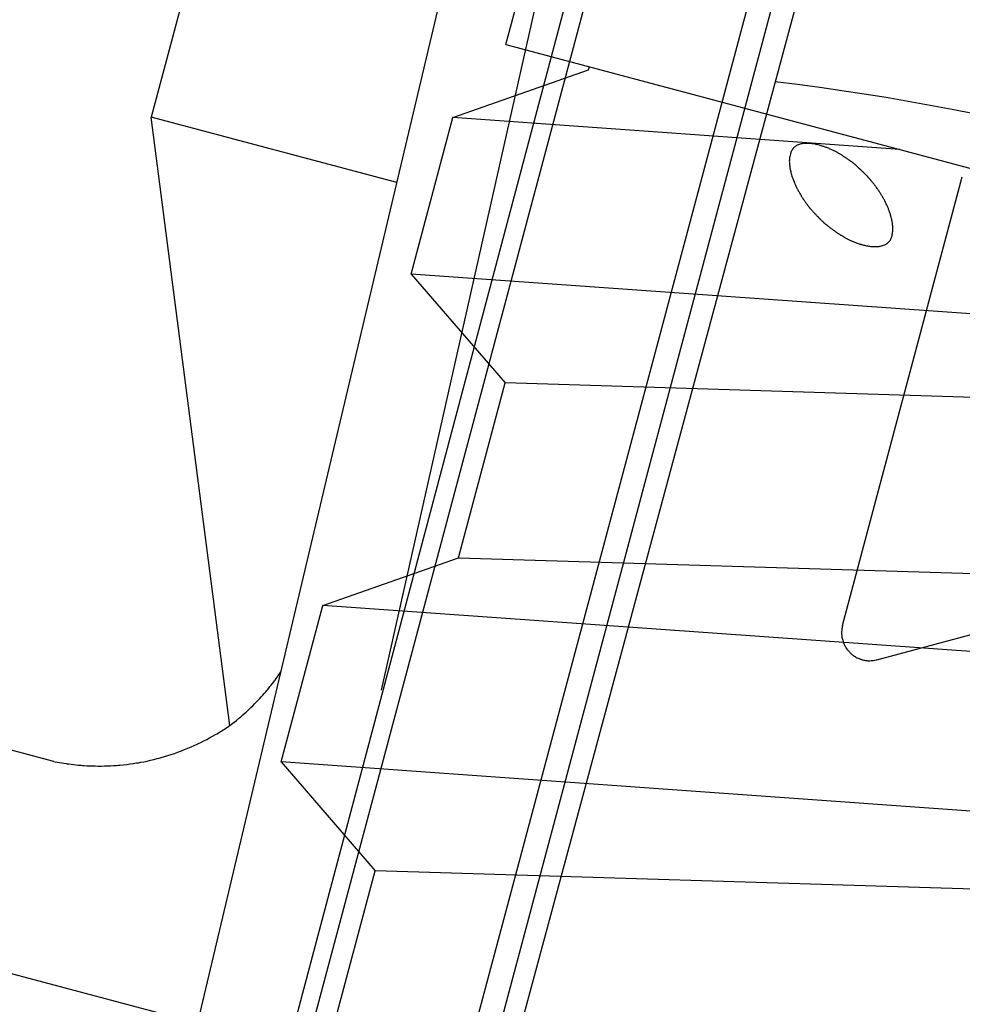
# Model space of a CAD drawing. Extents: x 14 to 286, y 11 to 197.
# Drawn here: x 154 to 155, y 124 to 125 of the extents above; entities that cross this region are included whole.
import ezdxf

# ---------------------------------------------------------------- set-up
doc = ezdxf.new("R2010")
doc.units = 0
doc.header["$MEASUREMENT"] = 0
doc.layers.add('_1-6_アンカ__類', color=7, linetype='CONTINUOUS')
doc.layers.add('_1-C_アンカ__類2', color=7, linetype='CONTINUOUS')

msp = doc.modelspace()

# ---------------------------------------------------------------- linework, layer by layer
at = {"layer": '_1-6_アンカ__類', "color": 4, "linetype": 'Continuous'}
for p, q in [((154.50523, 125.1599), (155.53578, 129.02547)), ((154.50523, 125.1599), (155.62608, 124.86108)), ((154.45614, 125.09222), (154.58175, 125.13636)), ((154.58175, 125.13636), (154.58253, 125.13929)), ((154.4175, 124.94728), (154.45614, 125.09222)), ((154.86973, 125.06272), (154.45614, 125.09222)), ((155.62608, 124.86108), (154.4175, 124.94728)), ((154.4175, 124.94728), (154.50446, 124.84648)), ((154.4613, 124.68457), (154.50446, 124.84648)), ((155.53094, 124.81477), (154.50446, 124.84648)), ((154.33569, 124.64043), (154.4613, 124.68457)), ((154.4613, 124.68457), (155.48777, 124.65286)), ((154.29705, 124.49549), (154.33569, 124.64043)), ((155.57474, 124.55205), (154.33569, 124.64043)), ((155.5361, 124.40712), (154.29705, 124.49549)), ((154.29705, 124.49549), (154.38402, 124.39469)), ((154.34085, 124.23278), (154.38402, 124.39469)), ((155.41049, 124.36298), (154.38402, 124.39469))]:
    msp.add_line(p, q, dxfattribs=at)
at = {"layer": '_1-C_アンカ__類2', "color": 7, "linetype": 'Continuous'}
for p, q in [((154.20138, 124.17545), (154.93881, 127.29062)), ((155.00037, 127.27421), (154.38965, 124.56204)), ((153.31872, 120.51908), (154.84766, 126.27999)), ((153.50109, 120.47082), (155.04239, 126.1944)), ((153.33605, 120.5372), (154.63394, 125.40554)), ((153.4753, 120.50007), (154.77524, 125.36787)), ((153.49223, 120.47318), (154.79614, 125.36229)), ((154.22836, 125.28598), (154.17684, 125.09273)), ((154.40417, 125.03212), (154.17684, 125.09273)), ((154.24956, 124.52916), (154.17684, 125.09273)), ((154.77492, 125.06665), (154.77418, 125.06628)), ((154.77568, 125.06698), (154.77492, 125.06665)), ((154.77612, 125.06715), (154.77568, 125.06698)), ((154.77667, 125.06733), (154.77612, 125.06715)), ((154.77762, 125.06761), (154.77667, 125.06733)), ((154.77859, 125.06784), (154.77762, 125.06761)), ((154.77956, 125.06802), (154.77859, 125.06784)), ((154.78053, 125.06816), (154.77956, 125.06802)), ((154.78151, 125.06825), (154.78053, 125.06816)), ((154.78209, 125.06829), (154.78151, 125.06825)), ((154.78264, 125.06832), (154.78209, 125.06829)), ((154.78359, 125.06834), (154.78264, 125.06832)), ((154.78455, 125.06834), (154.78359, 125.06834)), ((154.7855, 125.06831), (154.78455, 125.06834)), ((154.78646, 125.06826), (154.7855, 125.06831)), ((154.78741, 125.06818), (154.78646, 125.06826)), ((154.78796, 125.06813), (154.78741, 125.06818)), ((154.78852, 125.06807), (154.78796, 125.06813)), ((154.78949, 125.06796), (154.78852, 125.06807)), ((154.79045, 125.06782), (154.78949, 125.06796)), ((154.7914, 125.06767), (154.79045, 125.06782)), ((154.79235, 125.06749), (154.7914, 125.06767)), ((154.7933, 125.06729), (154.79235, 125.06749)), ((154.79385, 125.06716), (154.7933, 125.06729)), ((154.79438, 125.06703), (154.79385, 125.06716)), ((154.79531, 125.06678), (154.79438, 125.06703)), ((154.79623, 125.06652), (154.79531, 125.06678)), ((154.79714, 125.06624), (154.79623, 125.06652)), ((154.76826, 125.05751), (154.76801, 125.05638)), ((154.76854, 125.05863), (154.76826, 125.05751)), ((154.76884, 125.05976), (154.76854, 125.05863)), ((154.76902, 125.06041), (154.76884, 125.05976)), ((154.7692, 125.06072), (154.76896, 125.06028)), ((154.76961, 125.06147), (154.7692, 125.06072)), ((154.77003, 125.0622), (154.76961, 125.06147)), ((154.77048, 125.06291), (154.77003, 125.0622)), ((154.77097, 125.06359), (154.77048, 125.06291)), ((154.7715, 125.06423), (154.77097, 125.06359)), ((154.77183, 125.06458), (154.7715, 125.06423)), ((154.77217, 125.06489), (154.77183, 125.06458)), ((154.7728, 125.06541), (154.77217, 125.06489)), ((154.77347, 125.06587), (154.7728, 125.06541)), ((154.77418, 125.06628), (154.77347, 125.06587)), ((154.79805, 125.06594), (154.79714, 125.06624)), ((154.79895, 125.06564), (154.79805, 125.06594)), ((154.79948, 125.06546), (154.79895, 125.06564)), ((154.79994, 125.0653), (154.79948, 125.06546)), ((154.80074, 125.06501), (154.79994, 125.0653)), ((154.80154, 125.06472), (154.80074, 125.06501)), ((154.80233, 125.06443), (154.80154, 125.06472)), ((154.80312, 125.06412), (154.80233, 125.06443)), ((154.8039, 125.0638), (154.80312, 125.06412)), ((154.80435, 125.06361), (154.8039, 125.0638)), ((154.80477, 125.06343), (154.80435, 125.06361)), ((154.80548, 125.06312), (154.80477, 125.06343)), ((154.80619, 125.0628), (154.80548, 125.06312)), ((154.8069, 125.06247), (154.80619, 125.0628)), ((154.8076, 125.06213), (154.8069, 125.06247)), ((154.8083, 125.06179), (154.8076, 125.06213)), ((154.80871, 125.06159), (154.8083, 125.06179)), ((154.80907, 125.06141), (154.80871, 125.06159)), ((154.8097, 125.0611), (154.80907, 125.06141)), ((154.81033, 125.06078), (154.8097, 125.0611)), ((154.81096, 125.06046), (154.81033, 125.06078)), ((154.81158, 125.06013), (154.81096, 125.06046)), ((154.8122, 125.05979), (154.81158, 125.06013)), ((154.81256, 125.05959), (154.8122, 125.05979)), ((154.81289, 125.0594), (154.81256, 125.05959)), ((154.81345, 125.05908), (154.81289, 125.0594)), ((154.81401, 125.05874), (154.81345, 125.05908)), ((154.81457, 125.0584), (154.81401, 125.05874)), ((154.81513, 125.05806), (154.81457, 125.0584)), ((154.81568, 125.05771), (154.81513, 125.05806)), ((154.816, 125.05751), (154.81568, 125.05771)), ((154.81629, 125.05733), (154.816, 125.05751)), ((154.81679, 125.05701), (154.81629, 125.05733)), ((154.76755, 125.05289), (154.76753, 125.05193)), ((154.76753, 125.05193), (154.76755, 125.05097)), ((154.76758, 125.05345), (154.76755, 125.05289)), ((154.76755, 125.05097), (154.76761, 125.05001)), ((154.76764, 125.05411), (154.76758, 125.05345)), ((154.76761, 125.05001), (154.76769, 125.04905)), ((154.7678, 125.05525), (154.76764, 125.05411)), ((154.76769, 125.04905), (154.7678, 125.04808)), ((154.76801, 125.05638), (154.7678, 125.05525)), ((154.81729, 125.05669), (154.81679, 125.05701)), ((154.81779, 125.05637), (154.81729, 125.05669)), ((154.81829, 125.05604), (154.81779, 125.05637)), ((154.81878, 125.05572), (154.81829, 125.05604)), ((154.81907, 125.05553), (154.81878, 125.05572)), ((154.81933, 125.05535), (154.81907, 125.05553)), ((154.81979, 125.05505), (154.81933, 125.05535)), ((154.82024, 125.05475), (154.81979, 125.05505)), ((154.82069, 125.05444), (154.82024, 125.05475)), ((154.82114, 125.05413), (154.82069, 125.05444)), ((154.82158, 125.05382), (154.82114, 125.05413)), ((154.82184, 125.05364), (154.82158, 125.05382)), ((154.82207, 125.05348), (154.82184, 125.05364)), ((154.82245, 125.05322), (154.82207, 125.05348)), ((154.82284, 125.05294), (154.82245, 125.05322)), ((154.82322, 125.05267), (154.82284, 125.05294)), ((154.8236, 125.05241), (154.82322, 125.05267)), ((154.82399, 125.05214), (154.8236, 125.05241)), ((154.82421, 125.05198), (154.82399, 125.05214)), ((154.82446, 125.05182), (154.82421, 125.05198)), ((154.82487, 125.05153), (154.82446, 125.05182)), ((154.82529, 125.05124), (154.82487, 125.05153)), ((154.8257, 125.05095), (154.82529, 125.05124)), ((154.82612, 125.05066), (154.8257, 125.05095)), ((154.82652, 125.05036), (154.82612, 125.05066)), ((154.82675, 125.05018), (154.82652, 125.05036)), ((154.82696, 125.05001), (154.82675, 125.05018)), ((154.82732, 125.04972), (154.82696, 125.05001)), ((154.82767, 125.04943), (154.82732, 125.04972)), ((154.82801, 125.04913), (154.82767, 125.04943)), ((154.82836, 125.04882), (154.82801, 125.04913)), ((154.8287, 125.04852), (154.82836, 125.04882)), ((154.8289, 125.04834), (154.8287, 125.04852)), ((154.82909, 125.04817), (154.8289, 125.04834)), ((154.7678, 125.04808), (154.76787, 125.04753)), ((154.76787, 125.04753), (154.76793, 125.04711)), ((154.76793, 125.04711), (154.76804, 125.04639)), ((154.76804, 125.04639), (154.76815, 125.04567)), ((154.76815, 125.04567), (154.76827, 125.04495)), ((154.76827, 125.04495), (154.7684, 125.04424)), ((154.7684, 125.04424), (154.76854, 125.04352)), ((154.76854, 125.04352), (154.76863, 125.04311)), ((154.76863, 125.04311), (154.76877, 125.04247)), ((154.76877, 125.04247), (154.76903, 125.04136)), ((154.76903, 125.04136), (154.76932, 125.04026)), ((154.76932, 125.04026), (154.76963, 125.03917)), ((154.76963, 125.03917), (154.76996, 125.03808)), ((154.82941, 125.04788), (154.82909, 125.04817)), ((154.82974, 125.04758), (154.82941, 125.04788)), ((154.83006, 125.04729), (154.82974, 125.04758)), ((154.83038, 125.047), (154.83006, 125.04729)), ((154.83071, 125.0467), (154.83038, 125.047)), ((154.83089, 125.04653), (154.83071, 125.0467)), ((154.83107, 125.04636), (154.83089, 125.04653)), ((154.83138, 125.04608), (154.83107, 125.04636)), ((154.83169, 125.04579), (154.83138, 125.04608)), ((154.832, 125.0455), (154.83169, 125.04579)), ((154.8323, 125.04522), (154.832, 125.0455)), ((154.83261, 125.04493), (154.8323, 125.04522)), ((154.83279, 125.04476), (154.83261, 125.04493)), ((154.83296, 125.0446), (154.83279, 125.04476)), ((154.83326, 125.04431), (154.83296, 125.0446)), ((154.83355, 125.04403), (154.83326, 125.04431)), ((154.83385, 125.04375), (154.83355, 125.04403)), ((154.83414, 125.04347), (154.83385, 125.04375)), ((154.83444, 125.04318), (154.83414, 125.04347)), ((154.83461, 125.04302), (154.83444, 125.04318)), ((154.83478, 125.04285), (154.83461, 125.04302)), ((154.83507, 125.04257), (154.83478, 125.04285)), ((154.83537, 125.04229), (154.83507, 125.04257)), ((154.83566, 125.042), (154.83537, 125.04229)), ((154.83595, 125.04172), (154.83566, 125.042)), ((154.83624, 125.04143), (154.83595, 125.04172)), ((154.83641, 125.04127), (154.83624, 125.04143)), ((154.83657, 125.0411), (154.83641, 125.04127)), ((154.83686, 125.04082), (154.83657, 125.0411)), ((154.83714, 125.04054), (154.83686, 125.04082)), ((154.83742, 125.04026), (154.83714, 125.04054)), ((154.83832, 125.03936), (154.83742, 125.04026)), ((154.83862, 125.03907), (154.83832, 125.03936)), ((154.83892, 125.03877), (154.83862, 125.03907)), ((154.76996, 125.03808), (154.77031, 125.037)), ((154.77031, 125.037), (154.77052, 125.03638)), ((154.77052, 125.03638), (154.77069, 125.03589)), ((154.77069, 125.03589), (154.77099, 125.03505)), ((154.77099, 125.03505), (154.7713, 125.03422)), ((154.7713, 125.03422), (154.77162, 125.0334)), ((154.77162, 125.0334), (154.77196, 125.03258)), ((154.77196, 125.03258), (154.7723, 125.03176)), ((154.7723, 125.03176), (154.77251, 125.03129)), ((154.77251, 125.03129), (154.77268, 125.0309)), ((154.77268, 125.0309), (154.77298, 125.03022)), ((154.77298, 125.03022), (154.77329, 125.02955)), ((154.81681, 124.62186), (154.92756, 125.03728)), ((154.83921, 125.03847), (154.83892, 125.03877)), ((154.83951, 125.03816), (154.83921, 125.03847)), ((154.8398, 125.03786), (154.83951, 125.03816)), ((154.83996, 125.03768), (154.8398, 125.03786)), ((154.84012, 125.03751), (154.83996, 125.03768)), ((154.84038, 125.03721), (154.84012, 125.03751)), ((154.84065, 125.03691), (154.84038, 125.03721)), ((154.84091, 125.03661), (154.84065, 125.03691)), ((154.84117, 125.03631), (154.84091, 125.03661)), ((154.84142, 125.03601), (154.84117, 125.03631)), ((154.84157, 125.03583), (154.84142, 125.03601)), ((154.84173, 125.03565), (154.84157, 125.03583)), ((154.84228, 125.035), (154.84173, 125.03565)), ((154.84256, 125.03468), (154.84228, 125.035)), ((154.84283, 125.03435), (154.84256, 125.03468)), ((154.84311, 125.03403), (154.84283, 125.03435)), ((154.84326, 125.03384), (154.84311, 125.03403)), ((154.84343, 125.03365), (154.84326, 125.03384)), ((154.84371, 125.03331), (154.84343, 125.03365)), ((154.84399, 125.03297), (154.84371, 125.03331)), ((154.84427, 125.03263), (154.84399, 125.03297)), ((154.84455, 125.03229), (154.84427, 125.03263)), ((154.84483, 125.03195), (154.84455, 125.03229)), ((154.84499, 125.03175), (154.84483, 125.03195)), ((154.84516, 125.03154), (154.84499, 125.03175)), ((154.84545, 125.03118), (154.84516, 125.03154)), ((154.84573, 125.03081), (154.84545, 125.03118)), ((154.84602, 125.03045), (154.84573, 125.03081)), ((154.8463, 125.03008), (154.84602, 125.03045)), ((154.84658, 125.02972), (154.8463, 125.03008)), ((154.77329, 125.02955), (154.77361, 125.02889)), ((154.77361, 125.02889), (154.77393, 125.02822)), ((154.77393, 125.02822), (154.77426, 125.02756)), ((154.77426, 125.02756), (154.77445, 125.02718)), ((154.77445, 125.02718), (154.7746, 125.0269)), ((154.7746, 125.0269), (154.77484, 125.02642)), ((154.77484, 125.02642), (154.77509, 125.02595)), ((154.77509, 125.02595), (154.77534, 125.02547)), ((154.77534, 125.02547), (154.77559, 125.025)), ((154.77559, 125.025), (154.77585, 125.02453)), ((154.77585, 125.02453), (154.776, 125.02425)), ((154.776, 125.02425), (154.77622, 125.02385)), ((154.77622, 125.02385), (154.77659, 125.02317)), ((154.77659, 125.02317), (154.77698, 125.02249)), ((154.77698, 125.02249), (154.77736, 125.02181)), ((154.77736, 125.02181), (154.77776, 125.02113)), ((154.77776, 125.02113), (154.77816, 125.02046)), ((154.84674, 125.0295), (154.84658, 125.02972)), ((154.84693, 125.02925), (154.84674, 125.0295)), ((154.84726, 125.02881), (154.84693, 125.02925)), ((154.84758, 125.02837), (154.84726, 125.02881)), ((154.8479, 125.02793), (154.84758, 125.02837)), ((154.84822, 125.02749), (154.8479, 125.02793)), ((154.84889, 125.02655), (154.84822, 125.02749)), ((154.8492, 125.02613), (154.84889, 125.02655)), ((154.8495, 125.0257), (154.8492, 125.02613)), ((154.8498, 125.02528), (154.8495, 125.0257)), ((154.8501, 125.02485), (154.8498, 125.02528)), ((154.85039, 125.02443), (154.8501, 125.02485)), ((154.85056, 125.02418), (154.85039, 125.02443)), ((154.85074, 125.02391), (154.85056, 125.02418)), ((154.85105, 125.02345), (154.85074, 125.02391)), ((154.85135, 125.02299), (154.85105, 125.02345)), ((154.85164, 125.02252), (154.85135, 125.02299)), ((154.85194, 125.02205), (154.85164, 125.02252)), ((154.85223, 125.02158), (154.85194, 125.02205)), ((154.85239, 125.0213), (154.85223, 125.02158)), ((154.85256, 125.02102), (154.85239, 125.0213)), ((154.85285, 125.02054), (154.85256, 125.02102)), ((154.77816, 125.02046), (154.77839, 125.02007)), ((154.77839, 125.02007), (154.77856, 125.01979)), ((154.77856, 125.01979), (154.77885, 125.01931)), ((154.77885, 125.01931), (154.77915, 125.01883)), ((154.77915, 125.01883), (154.77945, 125.01836)), ((154.77945, 125.01836), (154.77976, 125.01789)), ((154.77976, 125.01789), (154.78007, 125.01742)), ((154.78007, 125.01742), (154.78025, 125.01715)), ((154.78025, 125.01715), (154.78045, 125.01685)), ((154.78045, 125.01685), (154.7808, 125.01633)), ((154.7808, 125.01633), (154.78116, 125.01582)), ((154.78116, 125.01582), (154.78153, 125.01531)), ((154.78153, 125.01531), (154.78189, 125.0148)), ((154.78189, 125.0148), (154.78226, 125.0143)), ((154.78226, 125.0143), (154.78247, 125.014)), ((154.78247, 125.014), (154.78264, 125.01376)), ((154.78264, 125.01376), (154.78294, 125.01335)), ((154.78294, 125.01335), (154.78324, 125.01294)), ((154.78324, 125.01294), (154.78354, 125.01253)), ((154.78354, 125.01253), (154.78385, 125.01212)), ((154.78385, 125.01212), (154.78415, 125.01171)), ((154.78415, 125.01171), (154.78432, 125.01147)), ((154.85314, 125.02005), (154.85285, 125.02054)), ((154.85342, 125.01956), (154.85314, 125.02005)), ((154.85371, 125.01906), (154.85342, 125.01956)), ((154.85399, 125.01857), (154.85371, 125.01906)), ((154.85415, 125.01828), (154.85399, 125.01857)), ((154.85433, 125.01796), (154.85415, 125.01828)), ((154.85464, 125.0174), (154.85433, 125.01796)), ((154.85495, 125.01684), (154.85464, 125.0174)), ((154.85526, 125.01628), (154.85495, 125.01684)), ((154.85556, 125.01572), (154.85526, 125.01628)), ((154.85586, 125.01515), (154.85556, 125.01572)), ((154.85603, 125.01482), (154.85586, 125.01515)), ((154.85625, 125.01441), (154.85603, 125.01482)), ((154.85661, 125.01371), (154.85625, 125.01441)), ((154.85697, 125.013), (154.85661, 125.01371)), ((154.85732, 125.01228), (154.85697, 125.013)), ((154.85766, 125.01156), (154.85732, 125.01228)), ((154.78432, 125.01147), (154.78449, 125.01124)), ((154.78449, 125.01124), (154.78478, 125.01084)), ((154.78478, 125.01084), (154.78508, 125.01044)), ((154.78508, 125.01044), (154.78537, 125.01005)), ((154.78537, 125.01005), (154.78567, 125.00966)), ((154.78567, 125.00966), (154.78598, 125.00927)), ((154.78598, 125.00927), (154.78616, 125.00905)), ((154.78616, 125.00905), (154.78633, 125.00883)), ((154.78633, 125.00883), (154.78664, 125.00846)), ((154.78664, 125.00846), (154.78695, 125.00809)), ((154.78695, 125.00809), (154.78726, 125.00773)), ((154.78726, 125.00773), (154.78758, 125.00736)), ((154.78758, 125.00736), (154.7879, 125.007)), ((154.7879, 125.007), (154.78828, 125.00656)), ((154.78828, 125.00656), (154.78863, 125.00617)), ((154.78863, 125.00617), (154.78898, 125.00577)), ((154.78898, 125.00577), (154.78932, 125.00538)), ((154.78932, 125.00538), (154.78967, 125.00499)), ((154.78967, 125.00499), (154.79003, 125.00459)), ((154.79003, 125.00459), (154.79023, 125.00437)), ((154.79023, 125.00437), (154.79036, 125.00422)), ((154.79036, 125.00422), (154.79059, 125.00398)), ((154.79059, 125.00398), (154.79081, 125.00373)), ((154.79081, 125.00373), (154.79104, 125.00348)), ((154.79104, 125.00348), (154.79127, 125.00324)), ((154.79127, 125.00324), (154.79149, 125.00299)), ((154.79149, 125.00299), (154.79163, 125.00285)), ((154.79163, 125.00285), (154.79185, 125.00261)), ((154.79185, 125.00261), (154.79223, 125.00221)), ((154.85799, 125.01084), (154.85766, 125.01156)), ((154.85818, 125.01042), (154.85799, 125.01084)), ((154.85836, 125.01003), (154.85818, 125.01042)), ((154.85865, 125.00934), (154.85836, 125.01003)), ((154.85893, 125.00865), (154.85865, 125.00934)), ((154.85921, 125.00795), (154.85893, 125.00865)), ((154.85948, 125.00726), (154.85921, 125.00795)), ((154.85974, 125.00656), (154.85948, 125.00726)), ((154.85989, 125.00615), (154.85974, 125.00656)), ((154.86005, 125.00571), (154.85989, 125.00615)), ((154.86032, 125.00496), (154.86005, 125.00571)), ((154.86058, 125.0042), (154.86032, 125.00496)), ((154.86084, 125.00344), (154.86058, 125.0042)), ((154.86108, 125.00268), (154.86084, 125.00344)), ((154.86132, 125.00192), (154.86108, 125.00268)), ((154.79223, 125.00221), (154.79261, 125.0018)), ((154.79261, 125.0018), (154.793, 125.0014)), ((154.793, 125.0014), (154.79339, 125.001)), ((154.79339, 125.001), (154.79377, 125.0006)), ((154.79377, 125.0006), (154.794, 125.00036)), ((154.794, 125.00036), (154.79414, 125.00022)), ((154.79414, 125.00022), (154.79439, 124.99996)), ((154.79439, 124.99996), (154.79464, 124.99971)), ((154.79464, 124.99971), (154.79489, 124.99945)), ((154.79489, 124.99945), (154.79513, 124.9992)), ((154.79513, 124.9992), (154.79538, 124.99895)), ((154.79538, 124.99895), (154.79566, 124.99866)), ((154.79566, 124.99866), (154.7959, 124.99843)), ((154.7959, 124.99843), (154.79613, 124.99819)), ((154.79613, 124.99819), (154.79636, 124.99796)), ((154.79636, 124.99796), (154.7966, 124.99772)), ((154.7966, 124.99772), (154.79696, 124.99735)), ((154.79696, 124.99735), (154.79719, 124.99712)), ((154.79719, 124.99712), (154.79757, 124.99674)), ((154.79757, 124.99674), (154.79796, 124.99635)), ((154.79796, 124.99635), (154.79835, 124.99597)), ((154.79835, 124.99597), (154.79874, 124.9956)), ((154.79874, 124.9956), (154.79914, 124.99523)), ((154.79914, 124.99523), (154.79938, 124.99502)), ((154.79938, 124.99502), (154.7996, 124.99483)), ((154.7996, 124.99483), (154.79998, 124.9945)), ((154.79998, 124.9945), (154.80037, 124.99418)), ((154.80037, 124.99418), (154.80075, 124.99387)), ((154.80075, 124.99387), (154.80115, 124.99355)), ((154.80115, 124.99355), (154.80154, 124.99324)), ((154.86145, 125.00147), (154.86132, 125.00192)), ((154.86161, 125.00091), (154.86145, 125.00147)), ((154.86188, 124.99993), (154.86161, 125.00091)), ((154.86213, 124.99894), (154.86188, 124.99993)), ((154.86236, 124.99795), (154.86213, 124.99894)), ((154.86256, 124.99696), (154.86236, 124.99795)), ((154.86275, 124.99596), (154.86256, 124.99696)), ((154.86285, 124.99537), (154.86275, 124.99596)), ((154.86293, 124.99485), (154.86285, 124.99537)), ((154.86305, 124.99393), (154.86293, 124.99485)), ((154.86316, 124.99301), (154.86305, 124.99393)), ((154.80154, 124.99324), (154.80192, 124.99294)), ((154.80192, 124.99294), (154.80245, 124.99252)), ((154.80245, 124.99252), (154.80272, 124.99231)), ((154.80272, 124.99231), (154.80298, 124.9921)), ((154.80298, 124.9921), (154.80325, 124.9919)), ((154.80325, 124.9919), (154.8034, 124.99177)), ((154.8034, 124.99177), (154.80361, 124.99161)), ((154.80361, 124.99161), (154.80397, 124.99133)), ((154.80397, 124.99133), (154.80433, 124.99106)), ((154.80433, 124.99106), (154.80469, 124.99078)), ((154.80469, 124.99078), (154.80505, 124.99051)), ((154.80505, 124.99051), (154.80541, 124.99023)), ((154.80541, 124.99023), (154.80562, 124.99007)), ((154.80562, 124.99007), (154.80587, 124.98988)), ((154.80587, 124.98988), (154.80631, 124.98956)), ((154.80631, 124.98956), (154.80674, 124.98923)), ((154.80674, 124.98923), (154.80718, 124.98891)), ((154.80718, 124.98891), (154.80762, 124.98858)), ((154.80762, 124.98858), (154.80805, 124.98826)), ((154.80805, 124.98826), (154.80831, 124.98807)), ((154.80831, 124.98807), (154.80853, 124.98791)), ((154.80853, 124.98791), (154.80891, 124.98762)), ((154.80891, 124.98762), (154.8093, 124.98734)), ((154.8093, 124.98734), (154.80969, 124.98706)), ((154.80969, 124.98706), (154.81008, 124.98678)), ((154.81008, 124.98678), (154.81047, 124.9865)), ((154.81047, 124.9865), (154.81069, 124.98634)), ((154.81069, 124.98634), (154.81102, 124.98611)), ((154.81102, 124.98611), (154.81159, 124.98572)), ((154.81159, 124.98572), (154.81216, 124.98533)), ((154.81216, 124.98533), (154.81273, 124.98495)), ((154.81273, 124.98495), (154.81331, 124.98457)), ((154.81331, 124.98457), (154.81389, 124.9842)), ((154.86287, 124.98402), (154.86305, 124.98503)), ((154.86305, 124.98503), (154.86318, 124.98605)), ((154.86324, 124.9921), (154.86316, 124.99301)), ((154.86318, 124.98605), (154.86327, 124.98707)), ((154.8633, 124.99118), (154.86324, 124.9921)), ((154.86327, 124.98707), (154.86333, 124.9881)), ((154.86334, 124.99025), (154.8633, 124.99118)), ((154.86333, 124.9881), (154.86335, 124.98912)), ((154.86335, 124.98972), (154.86334, 124.99025)), ((154.86335, 124.98912), (154.86335, 124.98972)), ((154.81389, 124.9842), (154.81423, 124.98398)), ((154.81423, 124.98398), (154.81452, 124.98381)), ((154.81452, 124.98381), (154.81502, 124.98351)), ((154.81502, 124.98351), (154.81552, 124.98321)), ((154.81552, 124.98321), (154.81602, 124.98292)), ((154.81602, 124.98292), (154.81652, 124.98263)), ((154.81652, 124.98263), (154.81702, 124.98234)), ((154.81702, 124.98234), (154.81731, 124.98217)), ((154.81731, 124.98217), (154.81764, 124.98198)), ((154.81764, 124.98198), (154.8182, 124.98166)), ((154.8182, 124.98166), (154.81876, 124.98135)), ((154.81876, 124.98135), (154.81932, 124.98103)), ((154.81932, 124.98103), (154.81988, 124.98072)), ((154.81988, 124.98072), (154.82045, 124.98042)), ((154.82045, 124.98042), (154.82078, 124.98025)), ((154.82078, 124.98025), (154.82113, 124.98006)), ((154.82113, 124.98006), (154.82175, 124.97975)), ((154.82175, 124.97975), (154.82237, 124.97945)), ((154.82237, 124.97945), (154.82299, 124.97915)), ((154.82299, 124.97915), (154.82362, 124.97886)), ((154.82362, 124.97886), (154.82424, 124.97857)), ((154.82424, 124.97857), (154.82461, 124.9784)), ((154.82461, 124.9784), (154.82505, 124.9782)), ((154.82505, 124.9782), (154.82582, 124.97785)), ((154.82582, 124.97785), (154.82658, 124.97751)), ((154.82658, 124.97751), (154.82736, 124.97718)), ((154.82736, 124.97718), (154.82813, 124.97686)), ((154.82813, 124.97686), (154.82891, 124.97655)), ((154.82891, 124.97655), (154.82937, 124.97637)), ((154.82937, 124.97637), (154.82981, 124.97621)), ((154.82981, 124.97621), (154.83058, 124.97593)), ((154.83058, 124.97593), (154.83135, 124.97567)), ((154.83135, 124.97567), (154.83213, 124.97541)), ((154.83213, 124.97541), (154.83291, 124.97517)), ((154.85707, 124.97503), (154.85748, 124.97528)), ((154.85748, 124.97528), (154.85817, 124.97576)), ((154.85817, 124.97576), (154.85882, 124.97629)), ((154.85882, 124.97629), (154.85944, 124.97687)), ((154.85944, 124.97687), (154.86001, 124.97748)), ((154.86001, 124.97748), (154.86053, 124.97814)), ((154.86053, 124.97814), (154.86081, 124.97853)), ((154.86081, 124.97853), (154.86107, 124.97895)), ((154.86107, 124.97895), (154.86148, 124.97971)), ((154.86148, 124.97971), (154.86184, 124.98049)), ((154.86184, 124.98049), (154.86215, 124.98129)), ((154.86215, 124.98129), (154.86241, 124.98211)), ((154.86241, 124.98211), (154.86264, 124.98294)), ((154.86264, 124.98294), (154.86275, 124.98343)), ((154.86275, 124.98343), (154.86287, 124.98402)), ((154.83291, 124.97517), (154.8337, 124.97493)), ((154.8337, 124.97493), (154.83415, 124.9748)), ((154.83415, 124.9748), (154.83464, 124.97465)), ((154.83464, 124.97465), (154.83547, 124.97442)), ((154.83547, 124.97442), (154.83631, 124.97419)), ((154.83631, 124.97419), (154.83715, 124.97397)), ((154.83715, 124.97397), (154.83799, 124.97377)), ((154.83799, 124.97377), (154.83884, 124.97358)), ((154.83884, 124.97358), (154.83933, 124.97349)), ((154.83933, 124.97349), (154.83986, 124.97339)), ((154.83986, 124.97339), (154.84078, 124.97323)), ((154.84078, 124.97323), (154.84171, 124.9731)), ((154.84171, 124.9731), (154.84263, 124.97299)), ((154.84263, 124.97299), (154.84357, 124.9729)), ((154.84357, 124.9729), (154.8445, 124.97284)), ((154.8445, 124.97284), (154.84504, 124.97281)), ((154.84504, 124.97281), (154.84564, 124.97278)), ((154.84564, 124.97278), (154.84667, 124.97276)), ((154.84667, 124.97276), (154.84769, 124.97277)), ((154.84769, 124.97277), (154.84872, 124.97281)), ((154.84872, 124.97281), (154.84975, 124.97289)), ((154.84975, 124.97289), (154.85077, 124.97301)), ((154.85077, 124.97301), (154.85137, 124.9731)), ((154.85137, 124.9731), (154.85193, 124.9732)), ((154.85193, 124.9732), (154.85289, 124.9734)), ((154.85289, 124.9734), (154.85384, 124.97365)), ((154.85384, 124.97365), (154.85477, 124.97396)), ((154.85477, 124.97396), (154.85569, 124.97432)), ((154.85569, 124.97432), (154.85657, 124.97475)), ((154.85657, 124.97475), (154.85707, 124.97503)), ((154.84869, 124.59005), (155.09993, 124.65771)), ((154.81653, 124.62042), (154.81636, 124.6195)), ((154.81671, 124.62133), (154.81653, 124.62042)), ((154.81681, 124.62186), (154.81671, 124.62133)), ((154.81593, 124.6157), (154.81591, 124.61481)), ((154.81591, 124.61481), (154.81594, 124.61393)), ((154.81595, 124.61622), (154.81593, 124.6157)), ((154.81594, 124.61393), (154.81599, 124.61304)), ((154.81599, 124.61675), (154.81595, 124.61622)), ((154.81609, 124.61767), (154.81599, 124.61675)), ((154.81599, 124.61304), (154.81608, 124.61215)), ((154.81608, 124.61215), (154.81621, 124.61127)), ((154.81621, 124.61859), (154.81609, 124.61767)), ((154.81636, 124.6195), (154.81621, 124.61859)), ((154.81621, 124.61127), (154.81629, 124.61076)), ((154.81629, 124.61076), (154.81641, 124.61015)), ((154.81641, 124.61015), (154.81665, 124.60911)), ((154.81665, 124.60911), (154.81693, 124.60808)), ((154.81693, 124.60808), (154.81725, 124.60706)), ((154.81725, 124.60706), (154.8176, 124.60605)), ((154.8176, 124.60605), (154.818, 124.60505)), ((154.818, 124.60505), (154.81825, 124.60448)), ((154.81825, 124.60448), (154.81839, 124.60416)), ((154.81839, 124.60416), (154.81865, 124.60361)), ((154.81865, 124.60361), (154.81892, 124.60307)), ((154.81892, 124.60307), (154.8192, 124.60253)), ((154.8192, 124.60253), (154.8195, 124.602)), ((154.8195, 124.602), (154.81981, 124.60148)), ((154.81981, 124.60148), (154.81999, 124.60118)), ((154.81999, 124.60118), (154.82028, 124.60074)), ((154.82028, 124.60074), (154.82079, 124.60001)), ((154.82079, 124.60001), (154.82132, 124.5993)), ((154.82132, 124.5993), (154.82189, 124.59861)), ((154.82189, 124.59861), (154.82247, 124.59793)), ((154.82247, 124.59793), (154.82308, 124.59728)), ((154.82308, 124.59728), (154.82344, 124.59691)), ((154.82344, 124.59691), (154.82375, 124.5966)), ((154.82375, 124.5966), (154.82429, 124.59608)), ((154.82429, 124.59608), (154.82485, 124.59557)), ((154.82485, 124.59557), (154.82542, 124.59508)), ((154.82542, 124.59508), (154.826, 124.5946)), ((154.826, 124.5946), (154.82659, 124.59415)), ((154.82659, 124.59415), (154.82695, 124.59389)), ((154.82695, 124.59389), (154.82745, 124.59355)), ((154.82745, 124.59355), (154.82833, 124.59298)), ((154.82833, 124.59298), (154.82924, 124.59246)), ((154.82924, 124.59246), (154.83017, 124.59197)), ((154.83017, 124.59197), (154.83113, 124.59152)), ((154.83113, 124.59152), (154.83209, 124.59111)), ((154.83209, 124.59111), (154.83266, 124.59089)), ((154.83266, 124.59089), (154.83304, 124.59075)), ((154.83304, 124.59075), (154.8337, 124.59052)), ((154.8337, 124.59052), (154.83436, 124.5903)), ((154.83436, 124.5903), (154.83503, 124.59011)), ((154.83503, 124.59011), (154.8357, 124.58993)), ((154.8357, 124.58993), (154.83638, 124.58977)), ((154.83638, 124.58977), (154.83678, 124.58968)), ((154.83678, 124.58968), (154.83722, 124.58959)), ((154.83722, 124.58959), (154.83798, 124.58946)), ((154.83798, 124.58946), (154.83875, 124.58934)), ((154.83875, 124.58934), (154.83952, 124.58926)), ((154.83952, 124.58926), (154.84029, 124.5892)), ((154.84029, 124.5892), (154.84106, 124.58917)), ((154.84106, 124.58917), (154.84151, 124.58916)), ((154.84151, 124.58916), (154.84217, 124.58917)), ((154.84217, 124.58917), (154.8433, 124.58924)), ((154.8433, 124.58924), (154.84443, 124.58935)), ((154.84443, 124.58935), (154.84556, 124.5895)), ((154.84556, 124.5895), (154.84669, 124.58968)), ((154.84669, 124.58968), (154.84782, 124.58988)), ((154.84782, 124.58988), (154.84847, 124.59)), ((154.29244, 124.57259), (154.29342, 124.57395)), ((154.29342, 124.57395), (154.29439, 124.57532)), ((154.29439, 124.57532), (154.29535, 124.57669)), ((154.29535, 124.57669), (154.29632, 124.57806)), ((154.29632, 124.57806), (154.29687, 124.57886)), ((154.28556, 124.56369), (154.28675, 124.56515)), ((154.28675, 124.56515), (154.28792, 124.56662)), ((154.28792, 124.56662), (154.28908, 124.5681)), ((154.28908, 124.5681), (154.29022, 124.56959)), ((154.29022, 124.56959), (154.29087, 124.57046)), ((154.29087, 124.57046), (154.29145, 124.57124)), ((154.29145, 124.57124), (154.29244, 124.57259)), ((154.27728, 124.55419), (154.2787, 124.55574)), ((154.2787, 124.55574), (154.28011, 124.55731)), ((154.28011, 124.55731), (154.2815, 124.55889)), ((154.2815, 124.55889), (154.28287, 124.56048)), ((154.28287, 124.56048), (154.28366, 124.56141)), ((154.28366, 124.56141), (154.28436, 124.56225)), ((154.28436, 124.56225), (154.28556, 124.56369)), ((154.26908, 124.54582), (154.27076, 124.54746)), ((154.27076, 124.54746), (154.27242, 124.54911)), ((154.27242, 124.54911), (154.27406, 124.55079)), ((154.27406, 124.55079), (154.27501, 124.55177)), ((154.27501, 124.55177), (154.27585, 124.55265)), ((154.27585, 124.55265), (154.27728, 124.55419)), ((154.25968, 124.5372), (154.26163, 124.53891)), ((154.26163, 124.53891), (154.26356, 124.54065)), ((154.26356, 124.54065), (154.26467, 124.54167)), ((154.26467, 124.54167), (154.26567, 124.54259)), ((154.26567, 124.54259), (154.26739, 124.5442)), ((154.26739, 124.5442), (154.26908, 124.54582)), ((154.24644, 124.52707), (154.2488, 124.52869)), ((154.2488, 124.52869), (154.25113, 124.53036)), ((154.25113, 124.53036), (154.25246, 124.53135)), ((154.25246, 124.53135), (154.25366, 124.53226)), ((154.25366, 124.53226), (154.25569, 124.53387)), ((154.25569, 124.53387), (154.2577, 124.53552)), ((154.2577, 124.53552), (154.25968, 124.5372)), ((154.23357, 124.51919), (154.23623, 124.52071)), ((154.23623, 124.52071), (154.23776, 124.52161)), ((154.23776, 124.52161), (154.23919, 124.52246)), ((154.23919, 124.52246), (154.24163, 124.52396)), ((154.24163, 124.52396), (154.24405, 124.52549)), ((154.24405, 124.52549), (154.24644, 124.52707)), ((154.08671, 124.49584), (154.02228, 124.51298)), ((154.21365, 124.50927), (154.21657, 124.51057)), ((154.21657, 124.51057), (154.21947, 124.5119)), ((154.21947, 124.5119), (154.22114, 124.5127)), ((154.22114, 124.5127), (154.22274, 124.51347)), ((154.22274, 124.51347), (154.22548, 124.51485)), ((154.22548, 124.51485), (154.22819, 124.51625)), ((154.22819, 124.51625), (154.23089, 124.5177)), ((154.23089, 124.5177), (154.23357, 124.51919)), ((154.18899, 124.50034), (154.19209, 124.50127)), ((154.19209, 124.50127), (154.19517, 124.50226)), ((154.19517, 124.50226), (154.19824, 124.50329)), ((154.19824, 124.50329), (154.20129, 124.50436)), ((154.20129, 124.50436), (154.20305, 124.50501)), ((154.20305, 124.50501), (154.20478, 124.50566)), ((154.20478, 124.50566), (154.20776, 124.50682)), ((154.20776, 124.50682), (154.21071, 124.50803)), ((154.21071, 124.50803), (154.21365, 124.50927)), ((154.08671, 124.49584), (154.08787, 124.49563)), ((154.08787, 124.49563), (154.08988, 124.49526)), ((154.08988, 124.49526), (154.09189, 124.4949)), ((154.09189, 124.4949), (154.0939, 124.49455)), ((154.0939, 124.49455), (154.09592, 124.49422)), ((154.09592, 124.49422), (154.09794, 124.4939)), ((154.09794, 124.4939), (154.09911, 124.49373)), ((154.09911, 124.49373), (154.10043, 124.49354)), ((154.10043, 124.49354), (154.10271, 124.49324)), ((154.10271, 124.49324), (154.105, 124.49297)), ((154.105, 124.49297), (154.10729, 124.49273)), ((154.10729, 124.49273), (154.10958, 124.49251)), ((154.10958, 124.49251), (154.11188, 124.49232)), ((154.11188, 124.49232), (154.11321, 124.49222)), ((154.11321, 124.49222), (154.1147, 124.49212)), ((154.1147, 124.49212), (154.11726, 124.49197)), ((154.11726, 124.49197), (154.11983, 124.49185)), ((154.11983, 124.49185), (154.1224, 124.49175)), ((154.13631, 124.49179), (154.13913, 124.49191)), ((154.13913, 124.49191), (154.14195, 124.49206)), ((154.14195, 124.49206), (154.14476, 124.49226)), ((154.14476, 124.49226), (154.1464, 124.49239)), ((154.1464, 124.49239), (154.14815, 124.49254)), ((154.14815, 124.49254), (154.15117, 124.49284)), ((154.15117, 124.49284), (154.15419, 124.49318)), ((154.15419, 124.49318), (154.1572, 124.49356)), ((154.1572, 124.49356), (154.16021, 124.49399)), ((154.16021, 124.49399), (154.16321, 124.49446)), ((154.16321, 124.49446), (154.16494, 124.49475)), ((154.16494, 124.49475), (154.16676, 124.49507)), ((154.16676, 124.49507), (154.16989, 124.49566)), ((154.16989, 124.49566), (154.173, 124.49629)), ((154.173, 124.49629), (154.17611, 124.49698)), ((154.17611, 124.49698), (154.1792, 124.49771)), ((154.1792, 124.49771), (154.18229, 124.49848)), ((154.18229, 124.49848), (154.18407, 124.49895)), ((154.18407, 124.49895), (154.18588, 124.49945)), ((154.18588, 124.49945), (154.18899, 124.50034)), ((154.1224, 124.49175), (154.12497, 124.49169)), ((154.12497, 124.49169), (154.12753, 124.49166)), ((154.12753, 124.49166), (154.12902, 124.49166)), ((154.12902, 124.49166), (154.13066, 124.49166)), ((154.13066, 124.49166), (154.13348, 124.49171)), ((154.13348, 124.49171), (154.13631, 124.49179)), ((153.97076, 124.31973), (154.21981, 124.25333))]:
    msp.add_line(p, q, dxfattribs=at)
msp.add_arc((154.46619, 122.76194), 2.38112, 67.10018, 83.04427, dxfattribs=at)

doc.saveas('drawing.dxf')
